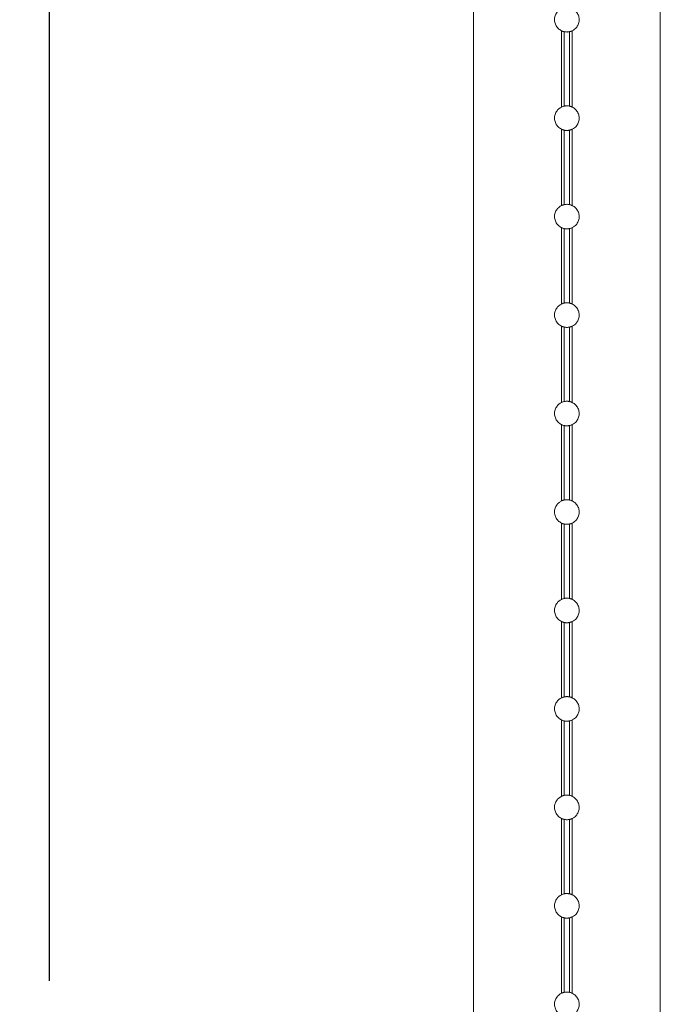
# Paper-space layout 'Sheet3' of a CAD drawing. Units: inches. Extents: x 8 to 265, y 4 to 173.
# Drawn here: x 74 to 84, y 106 to 122 of the extents above; entities that cross this region are included whole.
import ezdxf

# ---------------------------------------------------------------- set-up
doc = ezdxf.new("R2010")
doc.units = ezdxf.units.IN
doc.header["$MEASUREMENT"] = 0
doc.layers.add('LAYER_1', color=5, linetype='Continuous')
doc.styles.add('SLDTEXTSTYLE0', font='TXT', dxfattribs={"width": 0.75})
doc.dimstyles.new('SLDDIMSTYLE8', dxfattribs={"dimtxt": 2, "dimasz": 2.08, "dimexe": 0, "dimexo": 0.0625, "dimgap": 0.5, "dimtad": 0, "dimtih": 1, "dimtoh": 1, "dimlfac": 0.833333, "dimrnd": 1e-09, "dimzin": 12, "dimdsep": 46, "dimtxsty": 'SLDTEXTSTYLE0', "dimsah": 1, "dimcen": 0.09, "dimadec": 0, "dimazin": 3, "dimtfac": 1, "dimtmove": 0, "dimatfit": 0, "dimfxl": 0, "dimfrac": 2, "dimtolj": 1, "dimtzin": 12, "dimarcsym": 0})

# ---------------------------------------------------------------- blocks, each defined once
blk = doc.blocks.new('_D_21')
at = {"layer": 'LAYER_1', "ltscale": 16}
for p, q in [((70.78, 165.114), (70.78, 151.043)), ((74.425, 106.095), (74.425, 155.043)), ((54.408, 153.028), (54.001, 153.028)), ((54.001, 153.028), (54.001, 149.853)), ((60.595, 153.028), (61.002, 153.028)), ((61.002, 153.028), (61.002, 149.853)), ((70.78, 153.043), (62.369, 153.043)), ((74.425, 153.043), (78.425, 153.043)), ((54.001, 149.853), (54.408, 149.853)), ((61.002, 149.853), (60.595, 149.853))]:
    blk.add_line(p, q, dxfattribs=at)
for points in [[(70.78, 153.043), (68.7, 153.363), (68.7, 152.723)], [(74.425, 153.043), (76.505, 152.723), (76.505, 153.363)]]:
    blk.add_solid(points, dxfattribs=at)
at = {"layer": 'LAYER_1', "ltscale": 16, "char_height": 2, "attachment_point": 1, "style": 'SLDTEXTSTYLE0'}
for s, insert in [('2.28', (54.103, 156.013, 0.006)), ('57.9', (54.915, 152.431, 0.006))]:
    blk.add_mtext(s, dxfattribs=dict(at, insert=insert))

psp = doc.layouts.new('Sheet3')

# ---------------------------------------------------------------- linework, layer by layer
at = {"color": 7, "linetype": 'Continuous', "lineweight": 15, "ltscale": 16}
for p, q in [((81.309, 130.545), (81.309, 97.845)), ((84.344, 97.845), (84.344, 130.545)), ((82.739, 121.533), (82.739, 120.292)), ((82.784, 121.517), (82.784, 120.308)), ((82.869, 121.517), (82.869, 120.308)), ((82.915, 121.533), (82.915, 120.292)), ((82.739, 119.933), (82.739, 118.692)), ((82.784, 119.917), (82.784, 118.708)), ((82.869, 119.917), (82.869, 118.708)), ((82.915, 119.933), (82.915, 118.692)), ((82.739, 118.333), (82.739, 117.092)), ((82.784, 118.317), (82.784, 117.108)), ((82.869, 118.317), (82.869, 117.108)), ((82.915, 118.333), (82.915, 117.092)), ((82.739, 116.733), (82.739, 115.492)), ((82.784, 116.717), (82.784, 115.508)), ((82.869, 116.717), (82.869, 115.508)), ((82.915, 116.733), (82.915, 115.492)), ((82.739, 115.133), (82.739, 113.892)), ((82.784, 115.117), (82.784, 113.908)), ((82.869, 115.117), (82.869, 113.908)), ((82.915, 115.133), (82.915, 113.892)), ((82.739, 113.533), (82.739, 112.292)), ((82.784, 113.517), (82.784, 112.308)), ((82.869, 113.517), (82.869, 112.308)), ((82.915, 113.533), (82.915, 112.292)), ((82.739, 111.933), (82.739, 110.692)), ((82.784, 111.917), (82.784, 110.708)), ((82.869, 111.917), (82.869, 110.708)), ((82.915, 111.933), (82.915, 110.692)), ((82.739, 110.333), (82.739, 109.092)), ((82.784, 110.317), (82.784, 109.108)), ((82.869, 110.317), (82.869, 109.108)), ((82.915, 110.333), (82.915, 109.092)), ((82.739, 108.733), (82.739, 107.492)), ((82.784, 108.717), (82.784, 107.508)), ((82.869, 108.717), (82.869, 107.508)), ((82.915, 108.733), (82.915, 107.492)), ((82.739, 107.133), (82.739, 105.892)), ((82.784, 107.117), (82.784, 105.908)), ((82.869, 107.117), (82.869, 105.908)), ((82.915, 107.133), (82.915, 105.892))]:
    psp.add_line(p, q, dxfattribs=at)
at = {"color": 8, "linetype": 'Continuous', "lineweight": 15, "ltscale": 16}
for p, q in [((81.309, 130.545), (81.309, 97.845)), ((84.344, 130.545), (84.344, 97.845))]:
    psp.add_line(p, q, dxfattribs=at)
at = {"color": 7, "linetype": 'Continuous', "lineweight": 15, "ltscale": 16}
for points, knots in [([(82.739, 121.533), (82.72, 121.544), (82.682, 121.568), (82.643, 121.624), (82.624, 121.69), (82.628, 121.758), (82.654, 121.82), (82.694, 121.866), (82.726, 121.884), (82.739, 121.892)], [0, 0, 0, 0, 0.147925, 0.299442, 0.450912, 0.601244, 0.75104, 0.901729, 1, 1, 1, 1]), ([(82.915, 121.892), (82.934, 121.88), (82.972, 121.857), (83.01, 121.8), (83.029, 121.735), (83.025, 121.666), (82.999, 121.604), (82.96, 121.558), (82.927, 121.54), (82.915, 121.533)], [0, 0, 0, 0, 0.1479247, 0.2994418, 0.4509122, 0.601244, 0.7510395, 0.901729, 1, 1, 1, 1]), ([(82.784, 121.517), (82.783, 121.517), (82.779, 121.518), (82.77, 121.52), (82.755, 121.525), (82.744, 121.53), (82.739, 121.533), (82.739, 121.533)], [0, 0, 0, 0, 0.0979415, 0.3913213, 0.6867345, 0.9942958, 1, 1, 1, 1]), ([(82.869, 121.517), (82.868, 121.517), (82.864, 121.516), (82.854, 121.514), (82.839, 121.512), (82.822, 121.512), (82.806, 121.513), (82.793, 121.515), (82.787, 121.516), (82.784, 121.517)], [0, 0, 0, 0, 0.0533778, 0.2183338, 0.3855442, 0.5493412, 0.7095341, 0.8712127, 1, 1, 1, 1]), ([(82.915, 121.533), (82.913, 121.532), (82.904, 121.528), (82.89, 121.522), (82.877, 121.518), (82.871, 121.517), (82.869, 121.517)], [0, 0, 0, 0, 0.122762, 0.489438, 0.81172, 1, 1, 1, 1]), ([(82.739, 119.933), (82.72, 119.944), (82.682, 119.968), (82.643, 120.024), (82.624, 120.09), (82.628, 120.158), (82.654, 120.22), (82.694, 120.266), (82.726, 120.284), (82.739, 120.292)], [0, 0, 0, 0, 0.147925, 0.299442, 0.450912, 0.601244, 0.75104, 0.901729, 1, 1, 1, 1]), ([(82.739, 120.292), (82.743, 120.294), (82.753, 120.298), (82.769, 120.304), (82.779, 120.306), (82.783, 120.307), (82.784, 120.308)], [0, 0, 0, 0, 0.250064, 0.600891, 0.912725, 1, 1, 1, 1]), ([(82.784, 120.308), (82.787, 120.308), (82.794, 120.31), (82.808, 120.311), (82.825, 120.312), (82.841, 120.312), (82.856, 120.31), (82.865, 120.308), (82.869, 120.308), (82.869, 120.308)], [0, 0, 0, 0, 0.148675, 0.315684, 0.481422, 0.642688, 0.803128, 0.967435, 1, 1, 1, 1]), ([(82.869, 120.308), (82.87, 120.308), (82.873, 120.307), (82.88, 120.305), (82.894, 120.301), (82.906, 120.296), (82.913, 120.293), (82.915, 120.292)], [0, 0, 0, 0, 0.012452, 0.305998, 0.600163, 0.902719, 1, 1, 1, 1]), ([(82.915, 120.292), (82.934, 120.28), (82.972, 120.257), (83.01, 120.2), (83.029, 120.135), (83.025, 120.066), (82.999, 120.004), (82.96, 119.958), (82.927, 119.94), (82.915, 119.933)], [0, 0, 0, 0, 0.1479247, 0.2994418, 0.4509122, 0.601244, 0.7510395, 0.901729, 1, 1, 1, 1]), ([(82.784, 119.917), (82.783, 119.917), (82.779, 119.918), (82.77, 119.92), (82.755, 119.925), (82.744, 119.93), (82.739, 119.933), (82.739, 119.933)], [0, 0, 0, 0, 0.0979415, 0.3913213, 0.6867345, 0.9942958, 1, 1, 1, 1]), ([(82.869, 119.917), (82.868, 119.917), (82.864, 119.916), (82.854, 119.914), (82.839, 119.912), (82.822, 119.912), (82.806, 119.913), (82.793, 119.915), (82.787, 119.916), (82.784, 119.917)], [0, 0, 0, 0, 0.0533778, 0.2183338, 0.3855442, 0.5493412, 0.7095341, 0.8712127, 1, 1, 1, 1]), ([(82.915, 119.933), (82.913, 119.932), (82.904, 119.928), (82.89, 119.922), (82.877, 119.918), (82.871, 119.917), (82.869, 119.917)], [0, 0, 0, 0, 0.122762, 0.489438, 0.81172, 1, 1, 1, 1]), ([(82.739, 118.333), (82.72, 118.344), (82.682, 118.368), (82.643, 118.424), (82.624, 118.49), (82.628, 118.558), (82.654, 118.62), (82.694, 118.666), (82.726, 118.684), (82.739, 118.692)], [0, 0, 0, 0, 0.147925, 0.299442, 0.450912, 0.601244, 0.75104, 0.901729, 1, 1, 1, 1]), ([(82.739, 118.692), (82.743, 118.694), (82.753, 118.698), (82.769, 118.704), (82.779, 118.706), (82.783, 118.707), (82.784, 118.708)], [0, 0, 0, 0, 0.2500639, 0.6008908, 0.9127248, 1, 1, 1, 1]), ([(82.784, 118.708), (82.787, 118.708), (82.794, 118.71), (82.808, 118.711), (82.825, 118.712), (82.841, 118.712), (82.856, 118.71), (82.865, 118.708), (82.869, 118.708), (82.869, 118.708)], [0, 0, 0, 0, 0.148675, 0.315684, 0.481422, 0.642688, 0.803128, 0.967435, 1, 1, 1, 1]), ([(82.869, 118.708), (82.87, 118.708), (82.873, 118.707), (82.88, 118.705), (82.894, 118.701), (82.906, 118.696), (82.913, 118.693), (82.915, 118.692)], [0, 0, 0, 0, 0.012452, 0.305998, 0.600163, 0.902719, 1, 1, 1, 1]), ([(82.915, 118.692), (82.934, 118.68), (82.972, 118.657), (83.01, 118.6), (83.029, 118.535), (83.025, 118.466), (82.999, 118.404), (82.96, 118.358), (82.927, 118.34), (82.915, 118.333)], [0, 0, 0, 0, 0.1479247, 0.2994418, 0.4509122, 0.601244, 0.7510395, 0.901729, 1, 1, 1, 1]), ([(82.784, 118.317), (82.783, 118.317), (82.779, 118.318), (82.77, 118.32), (82.755, 118.325), (82.744, 118.33), (82.739, 118.333), (82.739, 118.333)], [0, 0, 0, 0, 0.0979415, 0.3913213, 0.6867345, 0.9942958, 1, 1, 1, 1]), ([(82.869, 118.317), (82.868, 118.317), (82.864, 118.316), (82.854, 118.314), (82.839, 118.312), (82.822, 118.312), (82.806, 118.313), (82.793, 118.315), (82.787, 118.316), (82.784, 118.317)], [0, 0, 0, 0, 0.0533778, 0.2183338, 0.3855442, 0.5493412, 0.7095341, 0.8712127, 1, 1, 1, 1]), ([(82.915, 118.333), (82.913, 118.332), (82.904, 118.328), (82.89, 118.322), (82.877, 118.318), (82.871, 118.317), (82.869, 118.317)], [0, 0, 0, 0, 0.122762, 0.489438, 0.81172, 1, 1, 1, 1]), ([(82.739, 116.733), (82.72, 116.744), (82.682, 116.768), (82.643, 116.824), (82.624, 116.89), (82.628, 116.958), (82.654, 117.02), (82.694, 117.066), (82.726, 117.084), (82.739, 117.092)], [0, 0, 0, 0, 0.147925, 0.299442, 0.450912, 0.601244, 0.75104, 0.901729, 1, 1, 1, 1]), ([(82.739, 117.092), (82.743, 117.094), (82.753, 117.098), (82.769, 117.104), (82.779, 117.106), (82.783, 117.107), (82.784, 117.108)], [0, 0, 0, 0, 0.2500639, 0.6008908, 0.9127248, 1, 1, 1, 1]), ([(82.784, 117.108), (82.787, 117.108), (82.794, 117.11), (82.808, 117.111), (82.825, 117.112), (82.841, 117.112), (82.856, 117.11), (82.865, 117.108), (82.869, 117.108), (82.869, 117.108)], [0, 0, 0, 0, 0.148675, 0.315684, 0.481422, 0.642688, 0.803128, 0.967435, 1, 1, 1, 1]), ([(82.869, 117.108), (82.87, 117.108), (82.873, 117.107), (82.88, 117.105), (82.894, 117.101), (82.906, 117.096), (82.913, 117.093), (82.915, 117.092)], [0, 0, 0, 0, 0.012452, 0.305998, 0.600163, 0.902719, 1, 1, 1, 1]), ([(82.915, 117.092), (82.934, 117.08), (82.972, 117.057), (83.01, 117), (83.029, 116.935), (83.025, 116.866), (82.999, 116.804), (82.96, 116.758), (82.927, 116.74), (82.915, 116.733)], [0, 0, 0, 0, 0.1479247, 0.2994418, 0.4509122, 0.601244, 0.7510395, 0.901729, 1, 1, 1, 1]), ([(82.784, 116.717), (82.783, 116.717), (82.779, 116.718), (82.77, 116.72), (82.755, 116.725), (82.744, 116.73), (82.739, 116.733), (82.739, 116.733)], [0, 0, 0, 0, 0.0979415, 0.3913213, 0.6867345, 0.9942958, 1, 1, 1, 1]), ([(82.869, 116.717), (82.868, 116.717), (82.864, 116.716), (82.854, 116.714), (82.839, 116.712), (82.822, 116.712), (82.806, 116.713), (82.793, 116.715), (82.787, 116.716), (82.784, 116.717)], [0, 0, 0, 0, 0.0533778, 0.2183338, 0.3855442, 0.5493412, 0.7095341, 0.8712127, 1, 1, 1, 1]), ([(82.915, 116.733), (82.913, 116.732), (82.904, 116.728), (82.89, 116.722), (82.877, 116.718), (82.871, 116.717), (82.869, 116.717)], [0, 0, 0, 0, 0.122762, 0.489438, 0.81172, 1, 1, 1, 1]), ([(82.739, 115.133), (82.72, 115.144), (82.682, 115.168), (82.643, 115.224), (82.624, 115.29), (82.628, 115.358), (82.654, 115.42), (82.694, 115.466), (82.726, 115.484), (82.739, 115.492)], [0, 0, 0, 0, 0.147925, 0.299442, 0.450912, 0.601244, 0.75104, 0.901729, 1, 1, 1, 1]), ([(82.739, 115.492), (82.743, 115.494), (82.753, 115.498), (82.769, 115.504), (82.779, 115.506), (82.783, 115.507), (82.784, 115.508)], [0, 0, 0, 0, 0.2500639, 0.6008908, 0.9127248, 1, 1, 1, 1]), ([(82.784, 115.508), (82.787, 115.508), (82.794, 115.51), (82.808, 115.511), (82.825, 115.512), (82.841, 115.512), (82.856, 115.51), (82.865, 115.508), (82.869, 115.508), (82.869, 115.508)], [0, 0, 0, 0, 0.148675, 0.315684, 0.481422, 0.642688, 0.803128, 0.967435, 1, 1, 1, 1]), ([(82.869, 115.508), (82.87, 115.508), (82.873, 115.507), (82.88, 115.505), (82.894, 115.501), (82.906, 115.496), (82.913, 115.493), (82.915, 115.492)], [0, 0, 0, 0, 0.012452, 0.305998, 0.600163, 0.902719, 1, 1, 1, 1]), ([(82.915, 115.492), (82.934, 115.48), (82.972, 115.457), (83.01, 115.4), (83.029, 115.335), (83.025, 115.266), (82.999, 115.204), (82.96, 115.158), (82.927, 115.14), (82.915, 115.133)], [0, 0, 0, 0, 0.1479247, 0.2994418, 0.4509122, 0.601244, 0.7510395, 0.901729, 1, 1, 1, 1]), ([(82.784, 115.117), (82.783, 115.117), (82.779, 115.118), (82.77, 115.12), (82.755, 115.125), (82.744, 115.13), (82.739, 115.133), (82.739, 115.133)], [0, 0, 0, 0, 0.0979415, 0.3913213, 0.6867345, 0.9942958, 1, 1, 1, 1]), ([(82.869, 115.117), (82.868, 115.117), (82.864, 115.116), (82.854, 115.114), (82.839, 115.112), (82.822, 115.112), (82.806, 115.113), (82.793, 115.115), (82.787, 115.116), (82.784, 115.117)], [0, 0, 0, 0, 0.0533778, 0.2183338, 0.3855442, 0.5493412, 0.7095341, 0.8712127, 1, 1, 1, 1]), ([(82.915, 115.133), (82.913, 115.132), (82.904, 115.128), (82.89, 115.122), (82.877, 115.118), (82.871, 115.117), (82.869, 115.117)], [0, 0, 0, 0, 0.122762, 0.489438, 0.81172, 1, 1, 1, 1]), ([(82.739, 113.533), (82.72, 113.544), (82.682, 113.568), (82.643, 113.624), (82.624, 113.69), (82.628, 113.758), (82.654, 113.82), (82.694, 113.866), (82.726, 113.884), (82.739, 113.892)], [0, 0, 0, 0, 0.147925, 0.299442, 0.450912, 0.601244, 0.75104, 0.901729, 1, 1, 1, 1]), ([(82.739, 113.892), (82.743, 113.894), (82.753, 113.898), (82.769, 113.904), (82.779, 113.906), (82.783, 113.907), (82.784, 113.908)], [0, 0, 0, 0, 0.2500639, 0.6008908, 0.9127248, 1, 1, 1, 1]), ([(82.784, 113.908), (82.787, 113.908), (82.794, 113.91), (82.808, 113.911), (82.825, 113.912), (82.841, 113.912), (82.856, 113.91), (82.865, 113.908), (82.869, 113.908), (82.869, 113.908)], [0, 0, 0, 0, 0.148675, 0.315684, 0.481422, 0.642688, 0.803128, 0.967435, 1, 1, 1, 1]), ([(82.869, 113.908), (82.87, 113.908), (82.873, 113.907), (82.88, 113.905), (82.894, 113.901), (82.906, 113.896), (82.913, 113.893), (82.915, 113.892)], [0, 0, 0, 0, 0.012452, 0.305998, 0.600163, 0.902719, 1, 1, 1, 1]), ([(82.915, 113.892), (82.934, 113.88), (82.972, 113.857), (83.01, 113.8), (83.029, 113.735), (83.025, 113.666), (82.999, 113.604), (82.96, 113.558), (82.927, 113.54), (82.915, 113.533)], [0, 0, 0, 0, 0.1479247, 0.2994418, 0.4509122, 0.601244, 0.7510395, 0.901729, 1, 1, 1, 1]), ([(82.784, 113.517), (82.783, 113.517), (82.779, 113.518), (82.77, 113.52), (82.755, 113.525), (82.744, 113.53), (82.739, 113.533), (82.739, 113.533)], [0, 0, 0, 0, 0.0979415, 0.3913213, 0.6867345, 0.9942958, 1, 1, 1, 1]), ([(82.869, 113.517), (82.868, 113.517), (82.864, 113.516), (82.854, 113.514), (82.839, 113.512), (82.822, 113.512), (82.806, 113.513), (82.793, 113.515), (82.787, 113.516), (82.784, 113.517)], [0, 0, 0, 0, 0.0533778, 0.2183338, 0.3855442, 0.5493412, 0.7095341, 0.8712127, 1, 1, 1, 1]), ([(82.915, 113.533), (82.913, 113.532), (82.904, 113.528), (82.89, 113.522), (82.877, 113.518), (82.871, 113.517), (82.869, 113.517)], [0, 0, 0, 0, 0.122762, 0.489438, 0.81172, 1, 1, 1, 1]), ([(82.739, 111.933), (82.72, 111.944), (82.682, 111.968), (82.643, 112.024), (82.624, 112.09), (82.628, 112.158), (82.654, 112.22), (82.694, 112.266), (82.726, 112.284), (82.739, 112.292)], [0, 0, 0, 0, 0.147925, 0.299442, 0.450912, 0.601244, 0.75104, 0.901729, 1, 1, 1, 1]), ([(82.739, 112.292), (82.743, 112.294), (82.753, 112.298), (82.769, 112.304), (82.779, 112.306), (82.783, 112.307), (82.784, 112.308)], [0, 0, 0, 0, 0.2500639, 0.6008908, 0.9127248, 1, 1, 1, 1]), ([(82.784, 112.308), (82.787, 112.308), (82.794, 112.31), (82.808, 112.311), (82.825, 112.312), (82.841, 112.312), (82.856, 112.31), (82.865, 112.308), (82.869, 112.308), (82.869, 112.308)], [0, 0, 0, 0, 0.148675, 0.315684, 0.481422, 0.642688, 0.803128, 0.967435, 1, 1, 1, 1]), ([(82.869, 112.308), (82.87, 112.308), (82.873, 112.307), (82.88, 112.305), (82.894, 112.301), (82.906, 112.296), (82.913, 112.293), (82.915, 112.292)], [0, 0, 0, 0, 0.012452, 0.305998, 0.600163, 0.902719, 1, 1, 1, 1]), ([(82.915, 112.292), (82.934, 112.28), (82.972, 112.257), (83.01, 112.2), (83.029, 112.135), (83.025, 112.066), (82.999, 112.004), (82.96, 111.958), (82.927, 111.94), (82.915, 111.933)], [0, 0, 0, 0, 0.1479247, 0.2994418, 0.4509122, 0.601244, 0.7510395, 0.901729, 1, 1, 1, 1]), ([(82.784, 111.917), (82.783, 111.917), (82.779, 111.918), (82.77, 111.92), (82.755, 111.925), (82.744, 111.93), (82.739, 111.933), (82.739, 111.933)], [0, 0, 0, 0, 0.0979415, 0.3913213, 0.6867345, 0.9942958, 1, 1, 1, 1]), ([(82.869, 111.917), (82.868, 111.917), (82.864, 111.916), (82.854, 111.914), (82.839, 111.912), (82.822, 111.912), (82.806, 111.913), (82.793, 111.915), (82.787, 111.916), (82.784, 111.917)], [0, 0, 0, 0, 0.0533778, 0.2183338, 0.3855442, 0.5493412, 0.7095341, 0.8712127, 1, 1, 1, 1]), ([(82.915, 111.933), (82.913, 111.932), (82.904, 111.928), (82.89, 111.922), (82.877, 111.918), (82.871, 111.917), (82.869, 111.917)], [0, 0, 0, 0, 0.122762, 0.489438, 0.81172, 1, 1, 1, 1]), ([(82.739, 110.333), (82.72, 110.344), (82.682, 110.368), (82.643, 110.424), (82.624, 110.49), (82.628, 110.558), (82.654, 110.62), (82.694, 110.666), (82.726, 110.684), (82.739, 110.692)], [0, 0, 0, 0, 0.147925, 0.299442, 0.450912, 0.601244, 0.75104, 0.901729, 1, 1, 1, 1]), ([(82.739, 110.692), (82.743, 110.694), (82.753, 110.698), (82.769, 110.704), (82.779, 110.706), (82.783, 110.707), (82.784, 110.708)], [0, 0, 0, 0, 0.2500639, 0.6008908, 0.9127248, 1, 1, 1, 1]), ([(82.784, 110.708), (82.787, 110.708), (82.794, 110.71), (82.808, 110.711), (82.825, 110.712), (82.841, 110.712), (82.856, 110.71), (82.865, 110.708), (82.869, 110.708), (82.869, 110.708)], [0, 0, 0, 0, 0.148675, 0.315684, 0.481422, 0.642688, 0.803128, 0.967435, 1, 1, 1, 1]), ([(82.869, 110.708), (82.87, 110.708), (82.873, 110.707), (82.88, 110.705), (82.894, 110.701), (82.906, 110.696), (82.913, 110.693), (82.915, 110.692)], [0, 0, 0, 0, 0.012452, 0.305998, 0.600163, 0.902719, 1, 1, 1, 1]), ([(82.915, 110.692), (82.934, 110.68), (82.972, 110.657), (83.01, 110.6), (83.029, 110.535), (83.025, 110.466), (82.999, 110.404), (82.96, 110.358), (82.927, 110.34), (82.915, 110.333)], [0, 0, 0, 0, 0.1479247, 0.2994418, 0.4509122, 0.601244, 0.7510395, 0.901729, 1, 1, 1, 1]), ([(82.784, 110.317), (82.783, 110.317), (82.779, 110.318), (82.77, 110.32), (82.755, 110.325), (82.744, 110.33), (82.739, 110.333), (82.739, 110.333)], [0, 0, 0, 0, 0.0979415, 0.3913213, 0.6867345, 0.9942958, 1, 1, 1, 1]), ([(82.869, 110.317), (82.868, 110.317), (82.864, 110.316), (82.854, 110.314), (82.839, 110.312), (82.822, 110.312), (82.806, 110.313), (82.793, 110.315), (82.787, 110.316), (82.784, 110.317)], [0, 0, 0, 0, 0.0533778, 0.2183338, 0.3855442, 0.5493412, 0.7095341, 0.8712127, 1, 1, 1, 1]), ([(82.915, 110.333), (82.913, 110.332), (82.904, 110.328), (82.89, 110.322), (82.877, 110.318), (82.871, 110.317), (82.869, 110.317)], [0, 0, 0, 0, 0.122762, 0.489438, 0.81172, 1, 1, 1, 1]), ([(82.739, 108.733), (82.72, 108.744), (82.682, 108.768), (82.643, 108.824), (82.624, 108.89), (82.628, 108.958), (82.654, 109.02), (82.694, 109.066), (82.726, 109.084), (82.739, 109.092)], [0, 0, 0, 0, 0.147925, 0.299442, 0.450912, 0.601244, 0.75104, 0.901729, 1, 1, 1, 1]), ([(82.739, 109.092), (82.743, 109.094), (82.753, 109.098), (82.769, 109.104), (82.779, 109.106), (82.783, 109.107), (82.784, 109.108)], [0, 0, 0, 0, 0.2500639, 0.6008908, 0.9127248, 1, 1, 1, 1]), ([(82.784, 109.108), (82.787, 109.108), (82.794, 109.11), (82.808, 109.111), (82.825, 109.112), (82.841, 109.112), (82.856, 109.11), (82.865, 109.108), (82.869, 109.108), (82.869, 109.108)], [0, 0, 0, 0, 0.148675, 0.315684, 0.481422, 0.642688, 0.803128, 0.967435, 1, 1, 1, 1]), ([(82.869, 109.108), (82.87, 109.108), (82.873, 109.107), (82.88, 109.105), (82.894, 109.101), (82.906, 109.096), (82.913, 109.093), (82.915, 109.092)], [0, 0, 0, 0, 0.012452, 0.305998, 0.600163, 0.902719, 1, 1, 1, 1]), ([(82.915, 109.092), (82.934, 109.08), (82.972, 109.057), (83.01, 109), (83.029, 108.935), (83.025, 108.866), (82.999, 108.804), (82.96, 108.758), (82.927, 108.74), (82.915, 108.733)], [0, 0, 0, 0, 0.1479247, 0.2994418, 0.4509122, 0.601244, 0.7510395, 0.901729, 1, 1, 1, 1]), ([(82.784, 108.717), (82.783, 108.717), (82.779, 108.718), (82.77, 108.72), (82.755, 108.725), (82.744, 108.73), (82.739, 108.733), (82.739, 108.733)], [0, 0, 0, 0, 0.0979415, 0.3913213, 0.6867345, 0.9942958, 1, 1, 1, 1]), ([(82.869, 108.717), (82.868, 108.717), (82.864, 108.716), (82.854, 108.714), (82.839, 108.712), (82.822, 108.712), (82.806, 108.713), (82.793, 108.715), (82.787, 108.716), (82.784, 108.717)], [0, 0, 0, 0, 0.0533778, 0.2183338, 0.3855442, 0.5493412, 0.7095341, 0.8712127, 1, 1, 1, 1]), ([(82.915, 108.733), (82.913, 108.732), (82.904, 108.728), (82.89, 108.722), (82.877, 108.718), (82.871, 108.717), (82.869, 108.717)], [0, 0, 0, 0, 0.122762, 0.489438, 0.81172, 1, 1, 1, 1]), ([(82.739, 107.133), (82.72, 107.144), (82.682, 107.168), (82.643, 107.224), (82.624, 107.29), (82.628, 107.358), (82.654, 107.42), (82.694, 107.466), (82.726, 107.484), (82.739, 107.492)], [0, 0, 0, 0, 0.147925, 0.299442, 0.450912, 0.601244, 0.75104, 0.901729, 1, 1, 1, 1]), ([(82.739, 107.492), (82.743, 107.494), (82.753, 107.498), (82.769, 107.504), (82.779, 107.506), (82.783, 107.507), (82.784, 107.508)], [0, 0, 0, 0, 0.2500639, 0.6008908, 0.9127248, 1, 1, 1, 1]), ([(82.784, 107.508), (82.787, 107.508), (82.794, 107.51), (82.808, 107.511), (82.825, 107.512), (82.841, 107.512), (82.856, 107.51), (82.865, 107.508), (82.869, 107.508), (82.869, 107.508)], [0, 0, 0, 0, 0.148675, 0.315684, 0.481422, 0.642688, 0.803128, 0.967435, 1, 1, 1, 1]), ([(82.869, 107.508), (82.87, 107.508), (82.873, 107.507), (82.88, 107.505), (82.894, 107.501), (82.906, 107.496), (82.913, 107.493), (82.915, 107.492)], [0, 0, 0, 0, 0.012452, 0.305998, 0.600163, 0.902719, 1, 1, 1, 1]), ([(82.915, 107.492), (82.934, 107.48), (82.972, 107.457), (83.01, 107.4), (83.029, 107.335), (83.025, 107.266), (82.999, 107.204), (82.96, 107.158), (82.927, 107.14), (82.915, 107.133)], [0, 0, 0, 0, 0.1479247, 0.2994418, 0.4509122, 0.601244, 0.7510395, 0.901729, 1, 1, 1, 1]), ([(82.784, 107.117), (82.783, 107.117), (82.779, 107.118), (82.77, 107.12), (82.755, 107.125), (82.744, 107.13), (82.739, 107.133), (82.739, 107.133)], [0, 0, 0, 0, 0.0979415, 0.3913213, 0.6867345, 0.9942958, 1, 1, 1, 1]), ([(82.869, 107.117), (82.868, 107.117), (82.864, 107.116), (82.854, 107.114), (82.839, 107.112), (82.822, 107.112), (82.806, 107.113), (82.793, 107.115), (82.787, 107.116), (82.784, 107.117)], [0, 0, 0, 0, 0.0533778, 0.2183338, 0.3855442, 0.5493412, 0.7095341, 0.8712127, 1, 1, 1, 1]), ([(82.915, 107.133), (82.913, 107.132), (82.904, 107.128), (82.89, 107.122), (82.877, 107.118), (82.871, 107.117), (82.869, 107.117)], [0, 0, 0, 0, 0.122762, 0.489438, 0.81172, 1, 1, 1, 1]), ([(82.739, 105.533), (82.72, 105.544), (82.682, 105.568), (82.643, 105.624), (82.624, 105.69), (82.628, 105.758), (82.654, 105.82), (82.694, 105.866), (82.726, 105.884), (82.739, 105.892)], [0, 0, 0, 0, 0.1479247, 0.2994418, 0.4509122, 0.601244, 0.7510395, 0.901729, 1, 1, 1, 1]), ([(82.739, 105.892), (82.743, 105.894), (82.753, 105.898), (82.769, 105.904), (82.779, 105.906), (82.783, 105.907), (82.784, 105.908)], [0, 0, 0, 0, 0.2500639, 0.6008908, 0.9127248, 1, 1, 1, 1]), ([(82.784, 105.908), (82.787, 105.908), (82.794, 105.91), (82.808, 105.911), (82.825, 105.912), (82.841, 105.912), (82.856, 105.91), (82.865, 105.908), (82.869, 105.908), (82.869, 105.908)], [0, 0, 0, 0, 0.148675, 0.315684, 0.481422, 0.642688, 0.803128, 0.967435, 1, 1, 1, 1]), ([(82.869, 105.908), (82.87, 105.908), (82.873, 105.907), (82.88, 105.905), (82.894, 105.901), (82.906, 105.896), (82.913, 105.893), (82.915, 105.892)], [0, 0, 0, 0, 0.012452, 0.305998, 0.600163, 0.902719, 1, 1, 1, 1]), ([(82.915, 105.892), (82.934, 105.88), (82.972, 105.857), (83.01, 105.8), (83.029, 105.735), (83.025, 105.666), (82.999, 105.604), (82.96, 105.558), (82.927, 105.54), (82.915, 105.533)], [0, 0, 0, 0, 0.1479247, 0.2994418, 0.4509122, 0.601244, 0.7510395, 0.901729, 1, 1, 1, 1])]:
    psp.add_open_spline(points, degree=3, knots=knots, dxfattribs=at)

# ---------------------------------------------------------------- dimensions: what is measured, and where the dimension line sits
at = {"layer": 'LAYER_1', "ltscale": 16}
dim = psp.add_linear_dim(base=(74.425, 153.043), p1=(70.78, 165.914), p2=(74.425, 105.295), dimstyle='SLDDIMSTYLE8', dxfattribs=at)
dim.commit()
dim.dimension.update_dxf_attribs({"geometry": '_D_21', "text_midpoint": (57.502, 153.043), "dimtype": 160})

doc.saveas('drawing.dxf')
